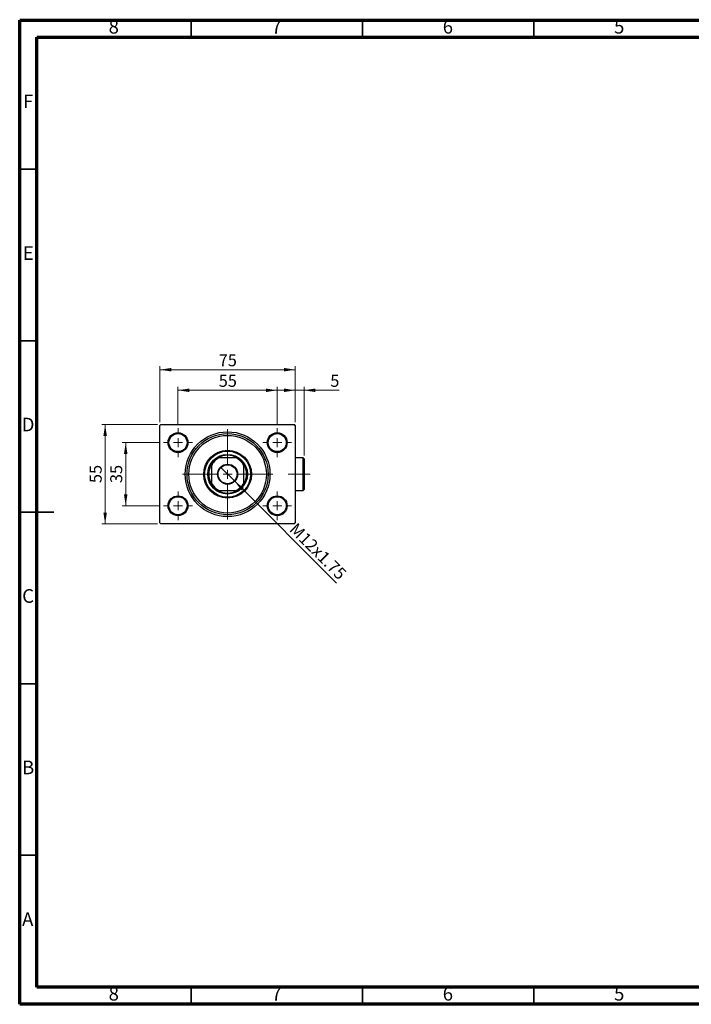
# Model space of a CAD drawing. Units: millimetres. Extents: x 15 to 415, y 5 to 292.
# Drawn here: x 15 to 211, y 5 to 292 of the extents above; entities that cross this region are included whole.
import ezdxf

# ---------------------------------------------------------------- set-up
doc = ezdxf.new("R2010")
doc.units = ezdxf.units.MM
doc.linetypes.add('CENTERX2', pattern=[20.32, 12.7, -2.54, 2.54, -2.54])
doc.styles.add('SLDTEXTSTYLE0', font='TXT', dxfattribs={"width": 0.75})
doc.dimstyles.new('SLDDIMSTYLE0', dxfattribs={"dimtxt": 3.5, "dimasz": 3.302, "dimexe": 0, "dimexo": 0.0625, "dimgap": 0.875, "dimtad": 1, "dimdec": 0, "dimlfac": 1.9, "dimrnd": 1e-09, "dimzin": 12, "dimdsep": 46, "dimtxsty": 'SLDTEXTSTYLE0', "dimsah": 1, "dimcen": 0.09, "dimadec": 0, "dimazin": 3, "dimtfac": 1, "dimtdec": 0, "dimtofl": 0, "dimtmove": 0, "dimatfit": 3, "dimfxl": 1, "dimfrac": 2, "dimtolj": 1, "dimtzin": 12, "dimarcsym": 0})
doc.dimstyles.new('SLDDIMSTYLE1', dxfattribs={"dimtxt": 3.5, "dimasz": 3.302, "dimexe": 0, "dimexo": 0.0625, "dimgap": 0.875, "dimtad": 1, "dimdec": 0, "dimlfac": 1.9, "dimrnd": 1e-09, "dimzin": 12, "dimdsep": 46, "dimtxsty": 'SLDTEXTSTYLE0', "dimsah": 1, "dimcen": 0.09, "dimadec": 0, "dimazin": 3, "dimtfac": 1, "dimtdec": 0, "dimtmove": 0, "dimatfit": 0, "dimfxl": 1, "dimfrac": 2, "dimtolj": 1, "dimtzin": 12, "dimarcsym": 0})
doc.dimstyles.new('SLDDIMSTYLE2', dxfattribs={"dimtxt": 3.5, "dimasz": 3.302, "dimexe": 0, "dimexo": 0.0625, "dimgap": 0.875, "dimtad": 1, "dimlfac": 1.9, "dimrnd": 1e-09, "dimzin": 12, "dimdsep": 46, "dimtxsty": 'SLDTEXTSTYLE0', "dimblk1": 'NONE', "dimsah": 1, "dimcen": 0, "dimadec": 0, "dimazin": 3, "dimtfac": 1, "dimtmove": 0, "dimatfit": 3, "dimldrblk": 'NONE', "dimfxl": 1, "dimfrac": 2, "dimtolj": 1, "dimtzin": 12, "dimarcsym": 0})

# ---------------------------------------------------------------- blocks, each defined once
blk = doc.blocks.new('_D')
at = {"color": 7, "linetype": 'Continuous', "lineweight": 0}
for p, q in [((55.94, 174.8), (55.94, 191.06)), ((55.94, 190.06), (95.41, 190.06)), ((95.41, 174.8), (95.41, 191.06))]:
    blk.add_line(p, q, dxfattribs=at)
at = {"color": 7, "linetype": 'Continuous', "lineweight": 18}
for points in [[(55.94, 190.06), (59.24, 189.55), (59.24, 190.57)], [(95.41, 190.06), (92.11, 190.57), (92.11, 189.55)]]:
    blk.add_solid(points, dxfattribs=at)
at = {"color": 7, "linetype": 'Continuous', "lineweight": 18, "insert": (73.09, 194.57), "char_height": 3.5, "attachment_point": 1, "style": 'SLDTEXTSTYLE0'}
blk.add_mtext('75', dxfattribs=at)
blk = doc.blocks.new('_D_1')
at = {"color": 7, "linetype": 'Continuous', "lineweight": 0}
for p, q in [((55.2, 174.06), (38.94, 174.06)), ((39.94, 145.11), (39.94, 174.06)), ((55.2, 145.11), (38.94, 145.11))]:
    blk.add_line(p, q, dxfattribs=at)
at = {"color": 7, "linetype": 'Continuous', "lineweight": 18}
for points in [[(39.94, 174.06), (39.43, 170.76), (40.45, 170.76)], [(39.94, 145.11), (40.45, 148.41), (39.43, 148.41)]]:
    blk.add_solid(points, dxfattribs=at)
at = {"color": 7, "linetype": 'Continuous', "lineweight": 18, "insert": (35.43, 157), "char_height": 3.5, "attachment_point": 1, "rotation": 90, "style": 'SLDTEXTSTYLE0'}
blk.add_mtext('55', dxfattribs=at)
blk = doc.blocks.new('_D_2')
at = {"color": 7, "linetype": 'Continuous', "lineweight": 0}
for p, q in [((55.99, 168.8), (44.94, 168.8)), ((45.94, 150.38), (45.94, 168.8)), ((55.99, 150.38), (44.94, 150.38))]:
    blk.add_line(p, q, dxfattribs=at)
at = {"color": 7, "linetype": 'Continuous', "lineweight": 18}
for points in [[(45.94, 168.8), (45.43, 165.49), (46.45, 165.49)], [(45.94, 150.38), (46.45, 153.68), (45.43, 153.68)]]:
    blk.add_solid(points, dxfattribs=at)
at = {"color": 7, "linetype": 'Continuous', "lineweight": 18, "insert": (41.43, 157), "char_height": 3.5, "attachment_point": 1, "rotation": 90, "style": 'SLDTEXTSTYLE0'}
blk.add_mtext('35', dxfattribs=at)
blk = doc.blocks.new('_D_3')
at = {"color": 7, "linetype": 'Continuous', "lineweight": 0}
for p, q in [((61.2, 174.01), (61.2, 185.06)), ((61.2, 184.06), (90.15, 184.06)), ((90.15, 174.01), (90.15, 185.06))]:
    blk.add_line(p, q, dxfattribs=at)
at = {"color": 7, "linetype": 'Continuous', "lineweight": 18}
for points in [[(61.2, 184.06), (64.51, 183.55), (64.51, 184.57)], [(90.15, 184.06), (86.85, 184.57), (86.85, 183.55)]]:
    blk.add_solid(points, dxfattribs=at)
at = {"color": 7, "linetype": 'Continuous', "lineweight": 18, "insert": (73.09, 188.57), "char_height": 3.5, "attachment_point": 1, "style": 'SLDTEXTSTYLE0'}
blk.add_mtext('55', dxfattribs=at)
blk = doc.blocks.new('_D_4')
at = {"color": 7, "linetype": 'Continuous', "lineweight": 0}
for q in [(73.61, 161.65), (107.41, 127.85)]:
    blk.add_line((77.74, 157.52), q, dxfattribs=at)
at = {"color": 7, "linetype": 'Continuous', "lineweight": 18}
blk.add_solid([(77.74, 157.52), (79.72, 154.83), (80.44, 155.55)], dxfattribs=at)
at = {"color": 7, "linetype": 'Continuous', "lineweight": 18, "insert": (95.92, 145.71), "char_height": 3.5, "attachment_point": 1, "rotation": 315, "style": 'SLDTEXTSTYLE0'}
blk.add_mtext('M12x1.75', dxfattribs=at)
blk = doc.blocks.new('_None')
blk = doc.blocks.new('_D_5')
at = {"color": 7, "linetype": 'Continuous', "lineweight": 0}
for p, q in [((95.41, 184.06), (89.06, 184.06)), ((95.41, 174.8), (95.41, 185.06)), ((97.99, 184.06), (95.41, 184.06)), ((97.99, 165.06), (97.99, 185.06)), ((97.99, 184.06), (108.22, 184.06))]:
    blk.add_line(p, q, dxfattribs=at)
at = {"color": 7, "linetype": 'Continuous', "lineweight": 18}
for points in [[(95.41, 184.06), (92.11, 184.57), (92.11, 183.55)], [(97.99, 184.06), (101.29, 183.55), (101.29, 184.57)]]:
    blk.add_solid(points, dxfattribs=at)
at = {"color": 7, "linetype": 'Continuous', "lineweight": 18, "insert": (105.64, 188.57), "char_height": 3.5, "attachment_point": 1, "style": 'SLDTEXTSTYLE0'}
blk.add_mtext('5', dxfattribs=at)
blk = doc.blocks.new('SW_CENTERMARKSYMBOL_0')
at = {"color": 0, "linetype": 'Continuous', "lineweight": 18}
for p, q in [((0, 2.63), (0, 13.16)), ((-2.63, 0), (-13.16, 0)), ((0, 0), (-1.32, 0)), ((0, 0), (0, 1.32)), ((0, 0), (0, -1.32)), ((0, 0), (1.32, 0)), ((2.63, 0), (13.16, 0)), ((0, -2.63), (0, -13.16))]:
    blk.add_line(p, q, dxfattribs=at)
blk = doc.blocks.new('SW_CENTERMARKSYMBOL_1')
at = {"color": 0, "linetype": 'Continuous', "lineweight": 18}
for p, q in [((0, 2.63), (0, 4.21)), ((-2.63, 0), (-4.21, 0)), ((0, 0), (-1.32, 0)), ((0, 0), (0, 1.32)), ((0, 0), (0, -1.32)), ((0, 0), (1.32, 0)), ((2.63, 0), (4.21, 0)), ((0, -2.63), (0, -4.21))]:
    blk.add_line(p, q, dxfattribs=at)
blk = doc.blocks.new('SW_CENTERMARKSYMBOL_2')
at = {"color": 0, "linetype": 'Continuous', "lineweight": 18}
for p, q in [((0, 2.63), (0, 4.21)), ((-2.63, 0), (-4.21, 0)), ((0, 0), (-1.32, 0)), ((0, 0), (0, 1.32)), ((0, 0), (0, -1.32)), ((0, 0), (1.32, 0)), ((2.63, 0), (4.21, 0)), ((0, -2.63), (0, -4.21))]:
    blk.add_line(p, q, dxfattribs=at)
blk = doc.blocks.new('SW_CENTERMARKSYMBOL_3')
at = {"color": 0, "linetype": 'Continuous', "lineweight": 18}
for p, q in [((0, 2.63), (0, 4.21)), ((-2.63, 0), (-4.21, 0)), ((0, 0), (-1.32, 0)), ((0, 0), (0, 1.32)), ((0, 0), (0, -1.32)), ((0, 0), (1.32, 0)), ((2.63, 0), (4.21, 0)), ((0, -2.63), (0, -4.21))]:
    blk.add_line(p, q, dxfattribs=at)
blk = doc.blocks.new('SW_CENTERMARKSYMBOL_4')
at = {"color": 0, "linetype": 'Continuous', "lineweight": 18}
for p, q in [((0, 2.63), (0, 4.21)), ((-2.63, 0), (-4.21, 0)), ((0, 0), (-1.32, 0)), ((0, 0), (0, 1.32)), ((0, 0), (0, -1.32)), ((0, 0), (1.32, 0)), ((2.63, 0), (4.21, 0)), ((0, -2.63), (0, -4.21))]:
    blk.add_line(p, q, dxfattribs=at)

msp = doc.modelspace()

# ---------------------------------------------------------------- linework, layer by layer
at = {"color": 7, "linetype": 'Continuous', "lineweight": 70}
for p, q in [((15, 5), (15, 292)), ((15, 292), (415, 292)), ((20, 10), (20, 287)), ((20, 287), (410, 287)), ((410, 10), (20, 10)), ((415, 5), (15, 5))]:
    msp.add_line(p, q, dxfattribs=at)
at = {"color": 7, "linetype": 'Continuous', "lineweight": 35}
for p, q in [((65, 287), (65, 292)), ((115, 287), (115, 292)), ((165, 287), (165, 292)), ((20, 248.5), (15, 248.5)), ((20, 198.5), (15, 198.5)), ((14.999, 148.5), (25.001, 148.5)), ((20, 148.5), (15, 148.5)), ((20, 98.5), (15, 98.5)), ((20, 48.5), (15, 48.5)), ((65, 10), (65, 5)), ((115, 10), (115, 5)), ((165, 10), (165, 5))]:
    msp.add_line(p, q, dxfattribs=at)
at = {"color": 7, "linetype": 'Continuous', "lineweight": 25}
for p, q in [((56.2032, 174.06), (55.94, 173.7968)), ((55.94, 145.3758), (55.94, 173.7968)), ((56.2032, 174.06), (95.1505, 174.06)), ((95.4137, 173.7968), (95.1505, 174.06)), ((95.4137, 173.7968), (95.4137, 145.3758)), ((72.8304, 164.3232), (73.1505, 164.3232)), ((78.2032, 164.3232), (73.1505, 164.3232)), ((78.2032, 164.3232), (78.5233, 164.3232)), ((97.7295, 164.3232), (95.4137, 164.3232)), ((97.9926, 164.06), (97.7295, 164.3232)), ((97.7295, 154.8495), (97.7295, 164.3232)), ((97.9926, 164.06), (97.9926, 155.1126)), ((70.94, 162.1126), (70.94, 162.4328)), ((70.94, 162.1126), (70.94, 157.06)), ((80.4137, 162.4328), (80.4137, 162.1126)), ((80.4137, 157.06), (80.4137, 162.1126)), ((70.94, 156.7398), (70.94, 157.06)), ((80.4137, 157.06), (80.4137, 156.7398)), ((97.7295, 154.8495), (97.9926, 155.1126)), ((73.1505, 154.8495), (72.8304, 154.8495)), ((73.1505, 154.8495), (78.2032, 154.8495)), ((78.5233, 154.8495), (78.2032, 154.8495)), ((95.4137, 154.8495), (97.7295, 154.8495)), ((55.94, 145.3758), (56.2032, 145.1126)), ((95.1505, 145.1126), (56.2032, 145.1126)), ((95.1505, 145.1126), (95.4137, 145.3758))]:
    msp.add_line(p, q, dxfattribs=at)
at = {"color": 7, "linetype": 'CENTERX2', "lineweight": 18}
msp.add_line((99.7295, 159.5863), (93.3611, 159.5863), dxfattribs=at)
at = {"color": 7, "linetype": 'Continuous', "lineweight": 25}
for centre, radius in [((61.2032, 168.7968), 2.8947), ((61.2032, 168.7968), 2.6316), ((75.6768, 159.5863), 12.3684), ((75.6768, 159.5863), 11.8421), ((75.6768, 159.5863), 11.3158), ((90.1505, 168.7968), 2.8947), ((90.1505, 168.7968), 2.6316), ((75.6768, 159.5863), 6.9737), ((75.6768, 159.5863), 6.7105), ((75.6768, 159.5863), 5.7895), ((75.6768, 159.5863), 2.9211), ((75.6768, 159.5863), 2.7632), ((61.2032, 150.3758), 2.8947), ((61.2032, 150.3758), 2.6316), ((90.1505, 150.3758), 2.8947), ((90.1505, 150.3758), 2.6316)]:
    msp.add_circle(centre, radius, dxfattribs=at)
for radius, start, end in [(5.3684, 118.072487, 151.927513), (5.5263, 121.002719, 148.997281), (5.5263, 58.997281, 121.002719), (5.3684, 28.072487, 61.927513), (5.5263, 31.002719, 58.997281), (5.5263, 148.997281, 211.002719), (5.5263, 328.997281, 31.002719), (5.3684, 208.072487, 241.927513), (5.5263, 211.002719, 238.997281), (5.3684, 298.072487, 331.927513), (5.5263, 301.002719, 328.997281), (5.5263, 238.997281, 301.002719)]:
    msp.add_arc((75.6768, 159.5863), radius, start, end, dxfattribs=at)

# ---------------------------------------------------------------- block references
at = {"color": 7, "linetype": 'Continuous', "lineweight": 0}
for name, p in [('SW_CENTERMARKSYMBOL_1', (61.2032, 168.7968)), ('SW_CENTERMARKSYMBOL_0', (75.6768, 159.5863)), ('SW_CENTERMARKSYMBOL_4', (90.1505, 168.7968)), ('SW_CENTERMARKSYMBOL_2', (61.2032, 150.3758)), ('SW_CENTERMARKSYMBOL_3', (90.1505, 150.3758))]:
    msp.add_blockref(name, p, dxfattribs=at)

# ---------------------------------------------------------------- texts
at = {"color": 7, "linetype": 'Continuous', "lineweight": 0, "char_height": 3.9688, "attachment_point": 2, "style": 'SLDTEXTSTYLE0'}
for s, insert in [('8', (42.46, 292.0602)), ('7', (89.96, 292.0602)), ('6', (139.96, 292.0602)), ('5', (189.96, 292.0602)), ('F', (17.4577, 270.3102)), ('E', (17.5078, 226.0602)), ('D', (17.4527, 176.0602)), ('C', (17.4587, 126.0602)), ('B', (17.4706, 76.0602)), ('A', (17.3397, 31.8102)), ('8', (42.46, 10.0602)), ('7', (89.96, 10.0602)), ('6', (139.96, 10.0602)), ('5', (189.96, 10.0602))]:
    msp.add_mtext(s, dxfattribs=dict(at, insert=insert))

# ---------------------------------------------------------------- dimensions: what is measured, and where the dimension line sits
at = {"color": 7, "linetype": 'Continuous', "lineweight": 18}
for base, p1, p2, dimstyle, picture, middle in [((95.4137, 190.06), (55.94, 173.7968), (95.4137, 173.7968), 'SLDDIMSTYLE0', '_D', (75.6768, 190.06)), ((90.1505, 184.06), (61.2032, 173.0074), (90.1505, 173.0074), 'SLDDIMSTYLE0', '_D_3', (75.6768, 184.06)), ((95.4137, 184.06), (97.9926, 164.06), (95.4137, 173.7968), 'SLDDIMSTYLE1', '_D_5', (106.9287, 184.06))]:
    dim = msp.add_linear_dim(base=base, p1=p1, p2=p2, dimstyle=dimstyle, dxfattribs=at)
    dim.commit()
    dim.dimension.update_dxf_attribs({"geometry": picture, "text_midpoint": middle, "dimtype": 160})
for base, p1, p2, dimstyle, picture, middle in [((39.94, 174.06), (56.2032, 145.1126), (56.2032, 174.06), 'SLDDIMSTYLE0', '_D_1', (39.94, 159.5863)), ((45.94, 168.7968), (56.9926, 150.3758), (56.9926, 168.7968), 'SLDDIMSTYLE1', '_D_2', (45.94, 159.5863))]:
    dim = msp.add_linear_dim(base=base, p1=p1, p2=p2, angle=90, dimstyle=dimstyle, dxfattribs=at)
    dim.commit()
    dim.dimension.update_dxf_attribs({"geometry": picture, "text_midpoint": middle, "dimtype": 160})
dim = msp.add_diameter_dim_2p(p1=(73.6113, 161.6518), p2=(77.7423, 157.5208), text='M12x1.75', dimstyle='SLDDIMSTYLE2', override={"dimpost": '<>'}, dxfattribs=at)
dim.commit()
dim.dimension.update_dxf_attribs({"geometry": '_D_4', "text_midpoint": (100.1505, 135.1126), "dimtype": 163})

doc.saveas('drawing.dxf')
